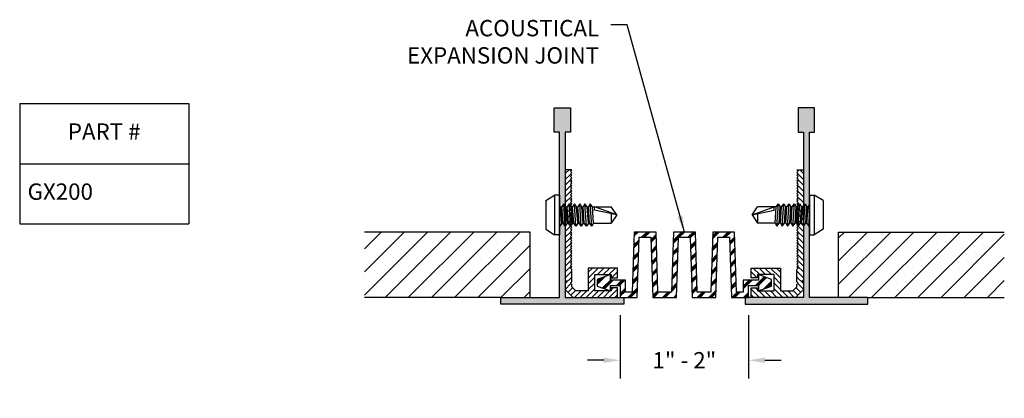
# Model space of a CAD drawing. Extents: x 1.16 to 8.67, y 1.76 to 4.66.
import ezdxf

# ---------------------------------------------------------------- set-up
doc = ezdxf.new("R2010")
doc.units = 0
doc.header["$MEASUREMENT"] = 0
doc.header["$PDMODE"] = 3
doc.layers.get('0').update_dxf_attribs({"linetype": 'CONTINUOUS'})
doc.layers.get('Defpoints').update_dxf_attribs({"color": 252, "linetype": 'CONTINUOUS'})
for name, color, linetype in [('DETAIL', 1, 'CONTINUOUS'), ('DIM', 1, 'CONTINUOUS'), ('HATCH', 2, 'CONTINUOUS'), ('IMAGE', 5, 'CONTINUOUS'), ('WALL', 6, 'CONTINUOUS')]:
    doc.layers.add(name, color=color, linetype=linetype)
doc.styles.add('GORDON', font='arial.ttf', dxfattribs={"height": 0.125})
doc.styles.add('STD', font='arial.ttf')
doc.dimstyles.new('F-DIM1$0', dxfattribs={"dimtxt": 0.125, "dimasz": 0.125, "dimexe": 0.14, "dimexo": 0.07, "dimgap": 0.09, "dimtad": 0, "dimtih": 1, "dimtoh": 1, "dimdec": 4, "dimzin": 3, "dimdsep": 46, "dimlunit": 5, "dimtxsty": 'STD', "dimcen": 0, "dimclrd": 2, "dimclre": 3, "dimclrt": 256, "dimadec": 0, "dimazin": 0, "dimtfac": 1, "dimtdec": 3, "dimtofl": 0, "dimtmove": 1, "dimatfit": 3, "dimfxl": 1, "dimfrac": 2, "dimtolj": 1, "dimtzin": 0, "dimarcsym": 1})
doc.dimstyles.new('F-DIM1$7', dxfattribs={"dimtxt": 0.125, "dimasz": 0.125, "dimexe": 0.14, "dimexo": 0.07, "dimgap": 0.09, "dimtad": 0, "dimtih": 1, "dimtoh": 1, "dimdec": 4, "dimzin": 3, "dimdsep": 46, "dimlunit": 5, "dimtxsty": 'STD', "dimcen": 0, "dimclrd": 256, "dimclre": 3, "dimclrt": 256, "dimadec": 0, "dimazin": 0, "dimtfac": 1, "dimtdec": 3, "dimtofl": 0, "dimtmove": 0, "dimatfit": 3, "dimfxl": 1, "dimfrac": 2, "dimtolj": 1, "dimtzin": 0, "dimarcsym": 1})

# ---------------------------------------------------------------- blocks, each defined once
blk = doc.blocks.new('*D2')
at = {"layer": 'Defpoints', "color": 0, "transparency": 16777216}
for p in [(5.7419, 2.4685), (6.7219, 2.4688), (6.7219, 2.0542)]:
    blk.add_point(p, dxfattribs=at)
at = {"layer": 'DIM', "color": 3, "linetype": 'ByBlock', "lineweight": -2, "transparency": 16777216}
for p, q in [((5.7419, 2.3985), (5.7419, 1.9142)), ((6.7219, 2.3988), (6.7219, 1.9142))]:
    blk.add_line(p, q, dxfattribs=at)
at = {"layer": 'DIM', "color": 2, "linetype": 'ByBlock', "lineweight": -2, "transparency": 16777216}
for p, q in [((5.6169, 2.0542), (5.4919, 2.0542)), ((6.8469, 2.0542), (6.9719, 2.0542))]:
    blk.add_line(p, q, dxfattribs=at)
at = {"layer": 'DIM', "color": 2, "transparency": 16777216}
for points in [[(5.6169, 2.075), (5.6169, 2.0333), (5.7419, 2.0542)], [(6.8469, 2.075), (6.8469, 2.0333), (6.7219, 2.0542)]]:
    blk.add_solid(points, dxfattribs=at)
at = {"layer": 'DIM', "transparency": 16777216, "insert": (6.2319, 2.0542), "char_height": 0.125, "attachment_point": 5, "style": 'STD'}
blk.add_mtext('\\A1;1" - 2"', dxfattribs=at)
blk = doc.blocks.new('*T6')
at = {"color": 0, "linetype": 'ByBlock', "lineweight": -2, "transparency": 16777216}
for p, q in [((0, 0), (1.2901, 0)), ((0, 0), (0, -0.9179)), ((1.2901, 0), (1.2901, -0.9179)), ((0, -0.4597), (1.2901, -0.4597)), ((0, -0.9179), (1.2901, -0.9179))]:
    blk.add_line(p, q, dxfattribs=at)
at = {"color": 0, "transparency": 16777216, "char_height": 0.125, "width": 1.1701, "style": 'GORDON'}
for s, insert, attachment_point in [('PART #', (0.645, -0.2299), 5), ('GX200', (0.06, -0.6888), 4)]:
    blk.add_mtext(s, dxfattribs=dict(at, insert=insert, attachment_point=attachment_point))

msp = doc.modelspace()

# ---------------------------------------------------------------- hatches: boundary and pattern name
at = {"layer": 'HATCH'}
for points in [[(5.32264, 3.79589), (5.36264, 3.79589), (5.36264, 3.98389), (5.23764, 3.98389), (5.23764, 3.79589), (5.27764, 3.79589), (5.27764, 2.53389), (4.83134, 2.53389), (4.83134, 2.48389), (5.76894, 2.48389), (5.76894, 2.53389), (5.32264, 2.53389)], [(7.14114, 3.79589), (7.10114, 3.79589), (7.10114, 3.98389), (7.22614, 3.98389), (7.22614, 3.79589), (7.18614, 3.79589), (7.18614, 2.53389), (7.63244, 2.53389), (7.63244, 2.48389), (6.69484, 2.48389), (6.69484, 2.53389), (7.14114, 2.53389)]]:
    msp.add_hatch(color=256, dxfattribs=at).paths.add_polyline_path(points)
h = msp.add_hatch(dxfattribs=at)
h.set_pattern_fill('ANSI31', color=256, scale=0.25, style=0)
h.set_pattern_definition([(45, (-73.449784, -26.32525), (-0.022097087, 0.022097087), [])])
h.paths.add_polyline_path([(5.36264, 3.11889), (5.37264, 3.12889), (5.36264, 3.13889), (5.37264, 3.14889), (5.36264, 3.15889), (5.37264, 3.16889), (5.36264, 3.17889), (5.37264, 3.18889), (5.36264, 3.19889), (5.37264, 3.20889), (5.36264, 3.21889), (5.37264, 3.22889), (5.36264, 3.23889), (5.37264, 3.24889), (5.36264, 3.25889), (5.37264, 3.26889), (5.36264, 3.27889), (5.37264, 3.28889), (5.36264, 3.29889), (5.37264, 3.30889), (5.36264, 3.31889), (5.37264, 3.32889), (5.36264, 3.33889), (5.37264, 3.34889), (5.36264, 3.35889), (5.37264, 3.36889), (5.36264, 3.37889), (5.37264, 3.38889), (5.36264, 3.39889), (5.37264, 3.40889), (5.36264, 3.41889), (5.37264, 3.42889), (5.36264, 3.43889), (5.37264, 3.44889), (5.36264, 3.45889), (5.37264, 3.46889), (5.36264, 3.47889), (5.37264, 3.48889), (5.36264, 3.49889), (5.37264, 3.50889), (5.32264, 3.50889), (5.32264, 2.66889), (5.33264, 2.65889), (5.32264, 2.64889), (5.32264, 2.59389), (5.38264, 2.53389), (5.72264, 2.53389), (5.72264, 2.60889), (5.67264, 2.60889), (5.67264, 2.58389), (5.54764, 2.58389), (5.54764, 2.70889), (5.67264, 2.70889), (5.67264, 2.68389), (5.72264, 2.68389), (5.72264, 2.75889), (5.49764, 2.75889), (5.49764, 2.58389), (5.40335, 2.58389), (5.37264, 2.6146), (5.37264, 2.63389), (5.36264, 2.64389), (5.37264, 2.65389), (5.37264, 2.74889), (5.36264, 2.75889), (5.37264, 2.76889), (5.36264, 2.77889), (5.37264, 2.78889), (5.36264, 2.79889), (5.37264, 2.80889), (5.36264, 2.81889), (5.37264, 2.82889), (5.36264, 2.83889), (5.37264, 2.84889), (5.36264, 2.85889), (5.37264, 2.86889), (5.36264, 2.87889), (5.37264, 2.88889), (5.36264, 2.89889), (5.37264, 2.90889), (5.36264, 2.91889), (5.37264, 2.92889), (5.36264, 2.93889), (5.37264, 2.94889), (5.36264, 2.95889), (5.37264, 2.96889), (5.36264, 2.97889), (5.37264, 2.98889), (5.36264, 2.99889), (5.37264, 3.00889), (5.36264, 3.01889), (5.37264, 3.02889), (5.36264, 3.03889), (5.37264, 3.04889), (5.36264, 3.05889), (5.37264, 3.06889), (5.36264, 3.07889), (5.37264, 3.08889), (5.36264, 3.09889), (5.37264, 3.10889)])
h = msp.add_hatch(dxfattribs=at)
h.set_pattern_fill('ANSI31', color=256, scale=0.25, style=0)
h.set_pattern_definition([(135, (85.913567, -26.32525), (0.022097087, 0.022097087), [])])
h.paths.add_polyline_path([(7.10114, 3.11889), (7.09114, 3.12889), (7.10114, 3.13889), (7.09114, 3.14889), (7.10114, 3.15889), (7.09114, 3.16889), (7.10114, 3.17889), (7.09114, 3.18889), (7.10114, 3.19889), (7.09114, 3.20889), (7.10114, 3.21889), (7.09114, 3.22889), (7.10114, 3.23889), (7.09114, 3.24889), (7.10114, 3.25889), (7.09114, 3.26889), (7.10114, 3.27889), (7.09114, 3.28889), (7.10114, 3.29889), (7.09114, 3.30889), (7.10114, 3.31889), (7.09114, 3.32889), (7.10114, 3.33889), (7.09114, 3.34889), (7.10114, 3.35889), (7.09114, 3.36889), (7.10114, 3.37889), (7.09114, 3.38889), (7.10114, 3.39889), (7.09114, 3.40889), (7.10114, 3.41889), (7.09114, 3.42889), (7.10114, 3.43889), (7.09114, 3.44889), (7.10114, 3.45889), (7.09114, 3.46889), (7.10114, 3.47889), (7.09114, 3.48889), (7.10114, 3.49889), (7.09114, 3.50889), (7.14114, 3.50889), (7.14114, 2.66889), (7.13114, 2.65889), (7.14114, 2.64889), (7.14114, 2.59389), (7.08114, 2.53389), (6.74114, 2.53389), (6.74114, 2.60889), (6.79114, 2.60889), (6.79114, 2.58389), (6.91614, 2.58389), (6.91614, 2.70889), (6.79114, 2.70889), (6.79114, 2.68389), (6.74114, 2.68389), (6.74114, 2.75889), (6.96614, 2.75889), (6.96614, 2.58389), (7.06043, 2.58389), (7.09114, 2.6146), (7.09114, 2.63389), (7.10114, 2.64389), (7.09114, 2.65389), (7.09114, 2.74889), (7.10114, 2.75889), (7.09114, 2.76889), (7.10114, 2.77889), (7.09114, 2.78889), (7.10114, 2.79889), (7.09114, 2.80889), (7.10114, 2.81889), (7.09114, 2.82889), (7.10114, 2.83889), (7.09114, 2.84889), (7.10114, 2.85889), (7.09114, 2.86889), (7.10114, 2.87889), (7.09114, 2.88889), (7.10114, 2.89889), (7.09114, 2.90889), (7.10114, 2.91889), (7.09114, 2.92889), (7.10114, 2.93889), (7.09114, 2.94889), (7.10114, 2.95889), (7.09114, 2.96889), (7.10114, 2.97889), (7.09114, 2.98889), (7.10114, 2.99889), (7.09114, 3.00889), (7.10114, 3.01889), (7.09114, 3.02889), (7.10114, 3.03889), (7.09114, 3.04889), (7.10114, 3.05889), (7.09114, 3.06889), (7.10114, 3.07889), (7.09114, 3.08889), (7.10114, 3.09889), (7.09114, 3.10889)])
h = msp.add_hatch(dxfattribs=at)
h.set_pattern_fill('ANSI31', color=256, style=0)
h.paths.add_polyline_path([(5.05449, 3.03389), (3.79002, 3.03389), (3.79002, 2.53389), (4.83134, 2.53389), (5.05449, 2.53389)])
h = msp.add_hatch(dxfattribs=at)
h.set_pattern_fill('PLAST', color=1, scale=0.25, angle=45, style=0)
h.set_pattern_definition([(45, (-12.29554, 6.86758), (-0.04419417, 0.04419417), []), (45, (-12.301067, 6.873105), (-0.04419417, 0.04419417), []), (45, (-12.30659, 6.87863), (-0.04419417, 0.04419417), [])])
h.paths.add_polyline_path([(6.48689, 2.99389), (6.57689, 2.99389), (6.59189, 2.53389), (6.72189, 2.53389), (6.72189, 2.62639), (6.79689, 2.62639), (6.79689, 2.58389), (6.89689, 2.62139), (6.89689, 2.67139), (6.79689, 2.70889), (6.79689, 2.68389), (6.79689, 2.66639), (6.68189, 2.66639), (6.68189, 2.57389), (6.63061, 2.57389), (6.61561, 3.03389), (6.44817, 3.03389), (6.43317, 2.57389), (6.33061, 2.57389), (6.31561, 3.03389), (6.14817, 3.03389), (6.13317, 2.57389), (6.03061, 2.57389), (6.01561, 3.03389), (5.84817, 3.03389), (5.83317, 2.57389), (5.78189, 2.57389), (5.78189, 2.66639), (5.66689, 2.66639), (5.66689, 2.70889), (5.56689, 2.67139), (5.56689, 2.62139), (5.66689, 2.58389), (5.66689, 2.62639), (5.74189, 2.62639), (5.74189, 2.53389), (5.87189, 2.53389), (5.88689, 2.99389), (5.97689, 2.99389), (5.99189, 2.53389), (6.17189, 2.53389), (6.18689, 2.99389), (6.27689, 2.99389), (6.29189, 2.53389), (6.47189, 2.53389)])
h = msp.add_hatch(dxfattribs=at)
h.set_pattern_fill('ANSI31', color=256, style=0)
h.paths.add_polyline_path([(7.40929, 3.03389), (8.67376, 3.03389), (8.67376, 2.53389), (7.63244, 2.53389), (7.40929, 2.53389)])

# ---------------------------------------------------------------- linework, layer by layer
at = {"linetype": 'Continuous'}
for points in [[(5.36264, 3.98389), (5.36264, 3.79589), (5.32264, 3.79589), (5.32264, 2.53389), (5.76894, 2.53389), (5.76894, 2.48389), (4.83134, 2.48389), (4.83134, 2.53389), (5.27764, 2.53389), (5.27764, 3.79589), (5.23764, 3.79589), (5.23764, 3.98389)], [(7.10114, 3.98389), (7.10114, 3.79589), (7.14114, 3.79589), (7.14114, 2.53389), (6.69484, 2.53389), (6.69484, 2.48389), (7.63244, 2.48389), (7.63244, 2.53389), (7.18614, 2.53389), (7.18614, 3.79589), (7.22614, 3.79589), (7.22614, 3.98389)]]:
    msp.add_lwpolyline(points, close=True, dxfattribs=at)
for points in [[(5.37264, 3.20889), (5.36264, 3.21889), (5.37264, 3.22889), (5.36264, 3.23889), (5.37264, 3.24889), (5.36264, 3.25889), (5.37264, 3.26889), (5.36264, 3.27889), (5.37264, 3.28889), (5.36264, 3.29889), (5.37264, 3.30889), (5.36264, 3.31889), (5.37264, 3.32889), (5.36264, 3.33889), (5.37264, 3.34889), (5.36264, 3.35889), (5.37264, 3.36889), (5.36264, 3.37889), (5.37264, 3.38889), (5.36264, 3.39889), (5.37264, 3.40889), (5.36264, 3.41889), (5.37264, 3.42889), (5.36264, 3.43889), (5.37264, 3.44889), (5.36264, 3.45889), (5.37264, 3.46889), (5.36264, 3.47889), (5.37264, 3.48889), (5.36264, 3.49889), (5.37264, 3.50889), (5.32264, 3.50889), (5.32264, 2.66889), (5.33264, 2.65889), (5.32264, 2.64889), (5.32264, 2.59389), (5.38264, 2.53389), (5.72264, 2.53389), (5.72264, 2.60889), (5.67264, 2.60889), (5.67264, 2.58389), (5.54764, 2.58389), (5.54764, 2.70889), (5.67264, 2.70889), (5.67264, 2.68389), (5.72264, 2.68389), (5.72264, 2.75889), (5.49764, 2.75889), (5.49764, 2.58389), (5.40335, 2.58389), (5.37264, 2.6146), (5.37264, 2.63389), (5.36264, 2.64389), (5.37264, 2.65389), (5.37264, 2.74889), (5.36264, 2.75889), (5.37264, 2.76889), (5.36264, 2.77889), (5.37264, 2.78889), (5.36264, 2.79889), (5.37264, 2.80889), (5.36264, 2.81889), (5.37264, 2.82889), (5.36264, 2.83889), (5.37264, 2.84889), (5.36264, 2.85889), (5.37264, 2.86889), (5.36264, 2.87889), (5.37264, 2.88889), (5.36264, 2.89889), (5.37264, 2.90889), (5.36264, 2.91889), (5.37264, 2.92889), (5.36264, 2.93889), (5.37264, 2.94889), (5.36264, 2.95889), (5.37264, 2.96889), (5.36264, 2.97889), (5.37264, 2.98889), (5.36264, 2.99889), (5.37264, 3.00889), (5.36264, 3.01889), (5.37264, 3.02889), (5.36264, 3.03889), (5.37264, 3.04889), (5.36264, 3.05889), (5.37264, 3.06889), (5.36264, 3.07889), (5.37264, 3.08889), (5.36264, 3.09889), (5.37264, 3.10889), (5.36264, 3.11889), (5.37264, 3.12889), (5.36264, 3.13889), (5.37264, 3.14889), (5.36264, 3.15889), (5.37264, 3.16889), (5.36264, 3.17889), (5.37264, 3.18889), (5.36264, 3.19889)], [(7.09114, 3.20889), (7.10114, 3.21889), (7.09114, 3.22889), (7.10114, 3.23889), (7.09114, 3.24889), (7.10114, 3.25889), (7.09114, 3.26889), (7.10114, 3.27889), (7.09114, 3.28889), (7.10114, 3.29889), (7.09114, 3.30889), (7.10114, 3.31889), (7.09114, 3.32889), (7.10114, 3.33889), (7.09114, 3.34889), (7.10114, 3.35889), (7.09114, 3.36889), (7.10114, 3.37889), (7.09114, 3.38889), (7.10114, 3.39889), (7.09114, 3.40889), (7.10114, 3.41889), (7.09114, 3.42889), (7.10114, 3.43889), (7.09114, 3.44889), (7.10114, 3.45889), (7.09114, 3.46889), (7.10114, 3.47889), (7.09114, 3.48889), (7.10114, 3.49889), (7.09114, 3.50889), (7.14114, 3.50889), (7.14114, 2.66889), (7.13114, 2.65889), (7.14114, 2.64889), (7.14114, 2.59389), (7.08114, 2.53389), (6.74114, 2.53389), (6.74114, 2.60889), (6.79114, 2.60889), (6.79114, 2.58389), (6.91614, 2.58389), (6.91614, 2.70889), (6.79114, 2.70889), (6.79114, 2.68389), (6.74114, 2.68389), (6.74114, 2.75889), (6.96614, 2.75889), (6.96614, 2.58389), (7.06043, 2.58389), (7.09114, 2.6146), (7.09114, 2.63389), (7.10114, 2.64389), (7.09114, 2.65389), (7.09114, 2.74889), (7.10114, 2.75889), (7.09114, 2.76889), (7.10114, 2.77889), (7.09114, 2.78889), (7.10114, 2.79889), (7.09114, 2.80889), (7.10114, 2.81889), (7.09114, 2.82889), (7.10114, 2.83889), (7.09114, 2.84889), (7.10114, 2.85889), (7.09114, 2.86889), (7.10114, 2.87889), (7.09114, 2.88889), (7.10114, 2.89889), (7.09114, 2.90889), (7.10114, 2.91889), (7.09114, 2.92889), (7.10114, 2.93889), (7.09114, 2.94889), (7.10114, 2.95889), (7.09114, 2.96889), (7.10114, 2.97889), (7.09114, 2.98889), (7.10114, 2.99889), (7.09114, 3.00889), (7.10114, 3.01889), (7.09114, 3.02889), (7.10114, 3.03889), (7.09114, 3.04889), (7.10114, 3.05889), (7.09114, 3.06889), (7.10114, 3.07889), (7.09114, 3.08889), (7.10114, 3.09889), (7.09114, 3.10889), (7.10114, 3.11889), (7.09114, 3.12889), (7.10114, 3.13889), (7.09114, 3.14889), (7.10114, 3.15889), (7.09114, 3.16889), (7.10114, 3.17889), (7.09114, 3.18889), (7.10114, 3.19889)]]:
    msp.add_lwpolyline(points, close=True)
at = {"layer": 'DETAIL'}
for p, q in [((5.17364, 3.27489), (5.24114, 3.31614)), ((5.24114, 3.31614), (5.24114, 3.01364)), ((5.27764, 3.31614), (5.24114, 3.31614)), ((5.27764, 3.31614), (5.27764, 3.01364)), ((7.18614, 3.31614), (7.18614, 3.01364)), ((7.18614, 3.31614), (7.22264, 3.31614)), ((7.22264, 3.31614), (7.22264, 3.01364)), ((7.29014, 3.27489), (7.22264, 3.31614)), ((5.17364, 3.27489), (5.17364, 3.05489)), ((5.28735, 3.22739), (5.27764, 3.24062)), ((5.31107, 3.25039), (5.29737, 3.22739)), ((5.32286, 3.07939), (5.31107, 3.25039)), ((5.32794, 3.22739), (5.31107, 3.25039)), ((5.35167, 3.25039), (5.33797, 3.22739)), ((5.36346, 3.07939), (5.35167, 3.25039)), ((5.36854, 3.22739), (5.35167, 3.25039)), ((5.39226, 3.25039), (5.37856, 3.22739)), ((5.40405, 3.07939), (5.39226, 3.25039)), ((5.40914, 3.22739), (5.39226, 3.25039)), ((5.43286, 3.25039), (5.41916, 3.22739)), ((5.44465, 3.07939), (5.43286, 3.25039)), ((5.44973, 3.22739), (5.43286, 3.25039)), ((5.47346, 3.25039), (5.45976, 3.22739)), ((5.48524, 3.07939), (5.47346, 3.25039)), ((5.49033, 3.22739), (5.47346, 3.25039)), ((5.51405, 3.25039), (5.50035, 3.22739)), ((5.52584, 3.07939), (5.51405, 3.25039)), ((5.53092, 3.22739), (5.51405, 3.25039)), ((6.93286, 3.22739), (6.94973, 3.25039)), ((6.93794, 3.07939), (6.94973, 3.25039)), ((6.94973, 3.25039), (6.96343, 3.22739)), ((6.97345, 3.22739), (6.99033, 3.25039)), ((6.97854, 3.07939), (6.99033, 3.25039)), ((6.99033, 3.25039), (7.00403, 3.22739)), ((7.01405, 3.22739), (7.03092, 3.25039)), ((7.01913, 3.07939), (7.03092, 3.25039)), ((7.03092, 3.25039), (7.04462, 3.22739)), ((7.05465, 3.22739), (7.07152, 3.25039)), ((7.05973, 3.07939), (7.07152, 3.25039)), ((7.07152, 3.25039), (7.08522, 3.22739)), ((7.09524, 3.22739), (7.11211, 3.25039)), ((7.10033, 3.07939), (7.11211, 3.25039)), ((7.11211, 3.25039), (7.12581, 3.22739)), ((7.13584, 3.22739), (7.15271, 3.25039)), ((7.14092, 3.07939), (7.15271, 3.25039)), ((7.15271, 3.25039), (7.16641, 3.22739)), ((7.17643, 3.22739), (7.18614, 3.24062)), ((7.29014, 3.27489), (7.29014, 3.05489)), ((5.29596, 3.10239), (5.28735, 3.22739)), ((5.28735, 3.22739), (5.29737, 3.22739)), ((5.30599, 3.10239), (5.29737, 3.22739)), ((5.33656, 3.10239), (5.32794, 3.22739)), ((5.32794, 3.22739), (5.33797, 3.22739)), ((5.34658, 3.10239), (5.33797, 3.22739)), ((5.37716, 3.10239), (5.36854, 3.22739)), ((5.36854, 3.22739), (5.37856, 3.22739)), ((5.38718, 3.10239), (5.37856, 3.22739)), ((5.41775, 3.10239), (5.40914, 3.22739)), ((5.40914, 3.22739), (5.41916, 3.22739)), ((5.42778, 3.10239), (5.41916, 3.22739)), ((5.45835, 3.10239), (5.44973, 3.22739)), ((5.44973, 3.22739), (5.45976, 3.22739)), ((5.46837, 3.10239), (5.45976, 3.22739)), ((5.49894, 3.10239), (5.49033, 3.22739)), ((5.49033, 3.22739), (5.50035, 3.22739)), ((5.50897, 3.10239), (5.50035, 3.22739)), ((5.53092, 3.22739), (5.67414, 3.22739)), ((5.53954, 3.10239), (5.53092, 3.22739)), ((5.71564, 3.16489), (5.54564, 3.22739)), ((5.54564, 3.20163), (5.54564, 3.22739)), ((5.71564, 3.16489), (5.54564, 3.20163)), ((5.71564, 3.16489), (5.67414, 3.22739)), ((5.67414, 3.17386), (5.67414, 3.10239)), ((5.71564, 3.16489), (5.67414, 3.10239)), ((6.74814, 3.16489), (6.91814, 3.22739)), ((6.74814, 3.16489), (6.78964, 3.22739)), ((6.74814, 3.16489), (6.91814, 3.20163)), ((6.74814, 3.16489), (6.78964, 3.10239)), ((6.93286, 3.22739), (6.78964, 3.22739)), ((6.78964, 3.17386), (6.78964, 3.10239)), ((6.91814, 3.20163), (6.91814, 3.22739)), ((6.92424, 3.10239), (6.93286, 3.22739)), ((6.95481, 3.10239), (6.96343, 3.22739)), ((6.97345, 3.22739), (6.96343, 3.22739)), ((6.96484, 3.10239), (6.97345, 3.22739)), ((6.99541, 3.10239), (7.00403, 3.22739)), ((7.01405, 3.22739), (7.00403, 3.22739)), ((7.00543, 3.10239), (7.01405, 3.22739)), ((7.03601, 3.10239), (7.04462, 3.22739)), ((7.05465, 3.22739), (7.04462, 3.22739)), ((7.04603, 3.10239), (7.05465, 3.22739)), ((7.0766, 3.10239), (7.08522, 3.22739)), ((7.09524, 3.22739), (7.08522, 3.22739)), ((7.08663, 3.10239), (7.09524, 3.22739)), ((7.1172, 3.10239), (7.12581, 3.22739)), ((7.13584, 3.22739), (7.12581, 3.22739)), ((7.12722, 3.10239), (7.13584, 3.22739)), ((7.15779, 3.10239), (7.16641, 3.22739)), ((7.17643, 3.22739), (7.16641, 3.22739)), ((7.16782, 3.10239), (7.17643, 3.22739)), ((5.28226, 3.07939), (5.27764, 3.14646)), ((5.28226, 3.07939), (5.27764, 3.08569)), ((5.29596, 3.10239), (5.28226, 3.07939)), ((5.29596, 3.10239), (5.30599, 3.10239)), ((5.32286, 3.07939), (5.30599, 3.10239)), ((5.33656, 3.10239), (5.32286, 3.07939)), ((5.33656, 3.10239), (5.34658, 3.10239)), ((5.36346, 3.07939), (5.34658, 3.10239)), ((5.37716, 3.10239), (5.36346, 3.07939)), ((5.37716, 3.10239), (5.38718, 3.10239)), ((5.40405, 3.07939), (5.38718, 3.10239)), ((5.41775, 3.10239), (5.40405, 3.07939)), ((5.41775, 3.10239), (5.42778, 3.10239)), ((5.44465, 3.07939), (5.42778, 3.10239)), ((5.45835, 3.10239), (5.44465, 3.07939)), ((5.45835, 3.10239), (5.46837, 3.10239)), ((5.48524, 3.07939), (5.46837, 3.10239)), ((5.49894, 3.10239), (5.48524, 3.07939)), ((5.49894, 3.10239), (5.50897, 3.10239)), ((5.52584, 3.07939), (5.50897, 3.10239)), ((5.53954, 3.10239), (5.52584, 3.07939)), ((5.53954, 3.10239), (5.67414, 3.10239)), ((6.92424, 3.10239), (6.78964, 3.10239)), ((6.92424, 3.10239), (6.93794, 3.07939)), ((6.93794, 3.07939), (6.95481, 3.10239)), ((6.96484, 3.10239), (6.95481, 3.10239)), ((6.96484, 3.10239), (6.97854, 3.07939)), ((6.97854, 3.07939), (6.99541, 3.10239)), ((7.00543, 3.10239), (6.99541, 3.10239)), ((7.00543, 3.10239), (7.01913, 3.07939)), ((7.01913, 3.07939), (7.03601, 3.10239)), ((7.04603, 3.10239), (7.03601, 3.10239)), ((7.04603, 3.10239), (7.05973, 3.07939)), ((7.05973, 3.07939), (7.0766, 3.10239)), ((7.08663, 3.10239), (7.0766, 3.10239)), ((7.08663, 3.10239), (7.10033, 3.07939)), ((7.10033, 3.07939), (7.1172, 3.10239)), ((7.12722, 3.10239), (7.1172, 3.10239)), ((7.12722, 3.10239), (7.14092, 3.07939)), ((7.14092, 3.07939), (7.15779, 3.10239)), ((7.16782, 3.10239), (7.15779, 3.10239)), ((7.16782, 3.10239), (7.18152, 3.07939)), ((7.18152, 3.07939), (7.18614, 3.14646)), ((7.18152, 3.07939), (7.18614, 3.08569)), ((5.17364, 3.05489), (5.24114, 3.01364)), ((5.27764, 3.01364), (5.24114, 3.01364)), ((7.18614, 3.01364), (7.22264, 3.01364)), ((7.29014, 3.05489), (7.22264, 3.01364))]:
    msp.add_line(p, q, dxfattribs=at)
at = {"layer": 'IMAGE'}
msp.add_lwpolyline([(6.03061, 2.57389), (6.01561, 3.03389), (5.84817, 3.03389), (5.83317, 2.57389), (5.78189, 2.57389), (5.78189, 2.66639), (5.66689, 2.66639), (5.66689, 2.70889), (5.56689, 2.67139), (5.56689, 2.62139), (5.66689, 2.58389), (5.66689, 2.62639), (5.74189, 2.62639), (5.74189, 2.53389), (5.87189, 2.53389), (5.88689, 2.99389), (5.97689, 2.99389), (5.99189, 2.53389), (6.17189, 2.53389), (6.18689, 2.99389), (6.27689, 2.99389), (6.29189, 2.53389), (6.47189, 2.53389), (6.48689, 2.99389), (6.57689, 2.99389), (6.59189, 2.53389), (6.72189, 2.53389), (6.72189, 2.62639), (6.79689, 2.62639), (6.79689, 2.58389), (6.89689, 2.62139), (6.89689, 2.67139), (6.79689, 2.70889), (6.79689, 2.66639), (6.68189, 2.66639), (6.68189, 2.57389), (6.63061, 2.57389), (6.61561, 3.03389), (6.44817, 3.03389), (6.43317, 2.57389), (6.33061, 2.57389), (6.31561, 3.03389), (6.14817, 3.03389), (6.13317, 2.57389)], close=True, dxfattribs=at)
at = {"layer": 'WALL', "color": 5}
for p, q in [((5.05449, 3.03389), (3.79002, 3.03389)), ((5.05449, 2.53389), (5.05449, 3.03389)), ((7.40929, 2.53389), (7.40929, 3.03389)), ((7.40929, 3.03389), (8.67376, 3.03389)), ((4.83134, 2.53389), (3.79002, 2.53389)), ((7.63244, 2.53389), (8.67376, 2.53389))]:
    msp.add_line(p, q, dxfattribs=at)

# ---------------------------------------------------------------- block references
msp.add_blockref('*T6', (1.15892, 4.01533))

# ---------------------------------------------------------------- texts
at = {"layer": 'DIM', "linetype": 'Continuous', "insert": (5.58128, 4.65435), "char_height": 0.125, "attachment_point": 3, "style": 'STD'}
msp.add_mtext('ACOUSTICAL\\PEXPANSION JOINT', dxfattribs=at)

# ---------------------------------------------------------------- dimensions: what is measured, and where the dimension line sits
at = {"layer": 'DIM'}
dim = msp.add_linear_dim(base=(6.72189, 2.05417), p1=(5.74189, 2.46847), p2=(6.72189, 2.4688), text='1" - 2"', dimstyle='F-DIM1$0', override={"dimpost": '"'}, dxfattribs=at)
dim.commit()
dim.dimension.update_dxf_attribs({"geometry": '*D2', "text_midpoint": (6.23189, 2.05417)})

# ---------------------------------------------------------------- leaders
at = {"layer": 'DIM', "annotation_type": 0, "has_hookline": 1, "hookline_direction": 1, "text_width": 1.55457}
msp.add_leader([(6.23189, 3.03389), (5.79628, 4.61723), (5.67128, 4.61723)], dimstyle='F-DIM1$7', override={"dimpost": '"', "dimclrd": 2, "dimtmove": 1}, dxfattribs=at)

doc.saveas('drawing.dxf')
